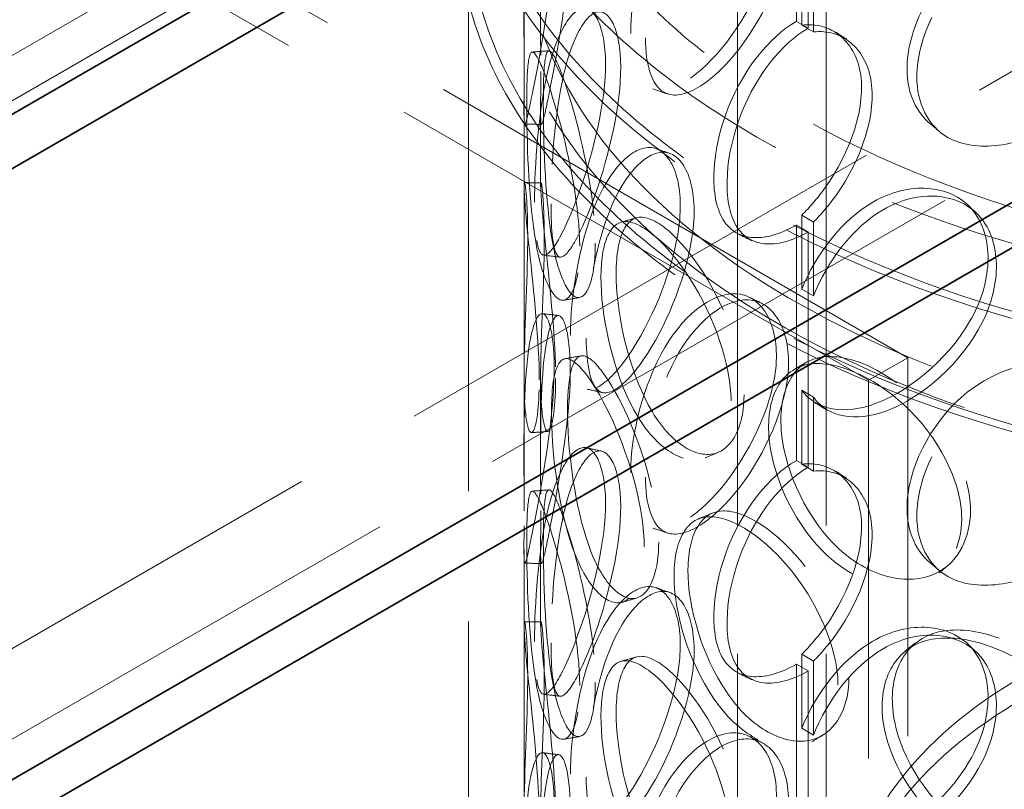
# Model space of a CAD drawing. Units: millimetres. Extents: x 4727 to 10148, y 10991 to 14892.
# Drawn here: x 8819 to 8997, y 12909 to 13048 of the extents above; entities that cross this region are included whole.
import ezdxf

# ---------------------------------------------------------------- set-up
doc = ezdxf.new("R2010")
doc.units = ezdxf.units.MM
doc.header["$LTSCALE"] = 44
doc.linetypes.add('DASHED', pattern=[0.2068, 0.1655, -0.0413])
doc.layers.add('Hidden (ISO)', color=1, linetype='DASHED', lineweight=18, true_color=0xff0000)
doc.layers.add('Visible (ISO)', color=7, linetype='Continuous', lineweight=35)

msp = doc.modelspace()

# ---------------------------------------------------------------- linework, layer by layer
at = {"layer": 'Hidden (ISO)', "ltscale": 12.933284}
for p, q in [((8788.29, 12917.38), (9979.77, 13605.28)), ((8802.43, 12909.21), (9993.91, 13597.11))]:
    msp.add_line(p, q, dxfattribs=at)
at = {"layer": 'Hidden (ISO)', "ltscale": 12.993592}
for p, q in [((9347.97, 13347.47), (8789.35, 13024.95)), ((8789.35, 13016.79), (9347.97, 13339.3))]:
    msp.add_line(p, q, dxfattribs=at)
at = {"layer": 'Hidden (ISO)', "ltscale": 13.278684}
for p, q in [((8979.21, 12986.78), (8489.89, 13269.29)), ((8972.14, 12982.7), (8482.82, 13265.21))]:
    msp.add_line(p, q, dxfattribs=at)
at = {"layer": 'Hidden (ISO)', "ltscale": 12.725237}
for p, q in [((8948.5, 12609.15), (8948.5, 13180.7)), ((8964.5, 12609.15), (8964.5, 13180.7))]:
    msp.add_line(p, q, dxfattribs=at)
at = {"layer": 'Hidden (ISO)', "ltscale": 12.952473}
for p, q in [((8900, 12609.15), (8900, 13099.05)), ((8910, 12609.15), (8910, 13099.05))]:
    msp.add_line(p, q, dxfattribs=at)
at = {"layer": 'Hidden (ISO)', "ltscale": 7.071066}
for p, q in [((8959.13, 13089.9), (8959.13, 13047.45)), ((8961.25, 13046.22), (8961.25, 13088.68)), ((8959.13, 13010.7), (8959.13, 12968.25)), ((8961.25, 12967.02), (8961.25, 13009.48)), ((8959.13, 12931.5), (8959.13, 12889.05)), ((8961.25, 12887.82), (8961.25, 12930.28))]:
    msp.add_line(p, q, dxfattribs=at)
at = {"layer": 'Hidden (ISO)', "ltscale": 2.222008}
for p, q in [((8960.1, 13046.77), (8960.1, 13060.11)), ((8962.2, 13058.88), (8962.2, 13045.54)), ((8960.1, 12999.14), (8960.1, 13012.49)), ((8962.2, 13011.25), (8962.2, 12997.91)), ((8960.1, 12967.57), (8960.1, 12980.91)), ((8962.2, 12979.68), (8962.2, 12966.34)), ((8960.1, 12919.94), (8960.1, 12933.29)), ((8962.2, 12932.05), (8962.2, 12918.71))]:
    msp.add_line(p, q, dxfattribs=at)
at = {"layer": 'Hidden (ISO)', "ltscale": 0.407852}
for p, q in [((8961.25, 13046.22), (8959.13, 13047.45)), ((8960.1, 13046.77), (8962.2, 13045.54)), ((8962.2, 13011.25), (8960.1, 13012.49)), ((8959.13, 13010.7), (8961.25, 13009.48)), ((8960.1, 12999.14), (8962.2, 12997.91)), ((8962.2, 12979.68), (8960.1, 12980.91)), ((8961.25, 12967.02), (8959.13, 12968.25)), ((8960.1, 12967.57), (8962.2, 12966.34)), ((8962.2, 12932.05), (8960.1, 12933.29)), ((8959.13, 12931.5), (8961.25, 12930.28)), ((8960.1, 12919.94), (8962.2, 12918.71))]:
    msp.add_line(p, q, dxfattribs=at)
at = {"layer": 'Hidden (ISO)', "ltscale": 2.309726}
for p, q in [((8910, 13017.53), (8910, 13031.4)), ((8913, 13017.53), (8913, 13031.4)), ((8910, 12969.11), (8910, 12982.98)), ((8913, 12969.11), (8913, 12982.98)), ((8910, 12938.33), (8910, 12952.2)), ((8913, 12938.33), (8913, 12952.2))]:
    msp.add_line(p, q, dxfattribs=at)
at = {"layer": 'Hidden (ISO)', "ltscale": 1.35974}
msp.add_line((8972.14, 12982.7), (8979.21, 12986.78), dxfattribs=at)
at = {"layer": 'Hidden (ISO)', "ltscale": 13.083306}
for p, q in [((8979.21, 11966.16), (8979.21, 12986.78)), ((8972.14, 11962.08), (8972.14, 12982.7))]:
    msp.add_line(p, q, dxfattribs=at)
at = {"layer": 'Hidden (ISO)', "ltscale": 12.840396}
for centre, major_axis in [((9077.5, 13099.05), (177.5, 0)), ((9077.5, 13086.8), (-177.5, 0)), ((9077.5, 13066.39), (-177.5, 0))]:
    msp.add_ellipse(centre, major_axis=major_axis, ratio=0.57735, dxfattribs=at)
at = {"layer": 'Hidden (ISO)', "ltscale": 12.982492}
msp.add_ellipse((9077.5, 13099.05), major_axis=(167.5, 0), ratio=0.57735, dxfattribs=at)
at = {"layer": 'Hidden (ISO)', "ltscale": 12.985076}
for centre in [(9077.5, 13086.8), (9077.5, 13066.39)]:
    msp.add_ellipse(centre, major_axis=(-179.5, 0), ratio=0.57735, dxfattribs=at)
at = {"layer": 'Hidden (ISO)', "ltscale": 0.013498}
for centre, major_axis, start_param, end_param in [((8959.13, 13029.07), (-11.25, -19.49), 3.926991, 3.931435), ((8961.25, 13027.85), (11.25, 19.49), 0.785398, 0.789843), ((8959.13, 13029.07), (11.25, 19.49), 3.922546, 3.926991), ((8961.25, 13027.85), (-11.25, -19.49), 0.780954, 0.785398), ((8959.13, 12949.87), (-11.25, -19.49), 3.926991, 3.931435), ((8961.25, 12948.65), (11.25, 19.49), 0.785398, 0.789843), ((8959.13, 12949.87), (11.25, 19.49), 3.922546, 3.926991), ((8961.25, 12948.65), (-11.25, -19.49), 0.780954, 0.785398)]:
    msp.add_ellipse(centre, major_axis=major_axis, ratio=0.57735, start_param=start_param, end_param=end_param, dxfattribs=at)
at = {"layer": 'Hidden (ISO)', "ltscale": 13.141813}
for centre, major_axis in [((9077.5, 12885.13), (-109, 0)), ((9077.5, 12881.04), (109, 0))]:
    msp.add_ellipse(centre, major_axis=major_axis, ratio=0.57735, dxfattribs=at)
at = {"layer": 'Hidden (ISO)', "ltscale": 13.098754}
msp.add_ellipse((9077.5, 12893.29), major_axis=(84.5, 0), ratio=0.57735, dxfattribs=at)
at = {"layer": 'Hidden (ISO)', "ltscale": 12.862029}
msp.add_open_spline([(9214.12, 13002.78), (9225.41, 13011.32), (9234.36, 13020.96), (9246.5, 13041.42), (9249.75, 13052.23), (9250.21, 13073.7), (9247.55, 13084.34), (9236.71, 13104.66), (9228.46, 13114.32), (9207.13, 13131.73), (9193.97, 13139.45), (9164.17, 13152.09), (9147.51, 13156.99), (9112.43, 13163.5), (9094, 13165.11), (9057.21, 13164.87), (9038.86, 13163.03), (9004.05, 13156.09), (8987.6, 13150.98), (8958.27, 13137.97), (8945.38, 13130.07), (8924.53, 13112.22), (8916.55, 13102.28), (8906.5, 13081.45), (8904.34, 13070.58), (8905.99, 13049.17), (8909.7, 13038.66), (8922.52, 13018.74), (8931.74, 13009.35), (8954.81, 12992.68), (8968.72, 12985.41), (8999.75, 12973.82), (9016.85, 12969.49), (9052.53, 12964.18), (9071.08, 12963.2), (9107.78, 12964.68), (9125.92, 12967.13), (9159.98, 12975.25), (9175.89, 12980.91), (9198.79, 12992.36), (9206.93, 12997.35), (9214.12, 13002.78)], degree=3, knots=[0, 0, 0, 0, 0.322161, 0.322161, 0.639822, 0.639822, 0.950887, 0.950887, 1.267744, 1.267744, 1.589715, 1.589715, 1.912104, 1.912104, 2.234076, 2.234076, 2.55588, 2.55588, 2.877877, 2.877877, 3.200289, 3.200289, 3.522116, 3.522116, 3.838248, 3.838248, 4.149481, 4.149481, 4.467762, 4.467762, 4.790009, 4.790009, 5.112325, 5.112325, 5.434241, 5.434241, 5.756053, 5.756053, 6.07812, 6.07812, 6.283185, 6.283185, 6.283185, 6.283185], dxfattribs=at)
at = {"layer": 'Hidden (ISO)', "ltscale": 13.032409}
msp.add_open_spline([(9211.1, 13006.77), (9221.82, 13014.87), (9230.22, 13023.92), (9241.73, 13043.04), (9244.77, 13053.11), (9245.21, 13073.5), (9242.47, 13083.85), (9231.31, 13103.44), (9223.02, 13112.7), (9201.77, 13129.17), (9188.9, 13136.41), (9159.81, 13148.22), (9143.6, 13152.79), (9109.47, 13158.79), (9091.54, 13160.21), (9055.8, 13159.74), (9038, 13157.85), (9004.35, 13150.96), (8988.51, 13145.96), (8960.4, 13133.4), (8948.14, 13125.84), (8928.4, 13108.98), (8920.94, 13099.68), (8911.37, 13080.2), (8909.35, 13070.02), (8911.03, 13049.6), (8914.84, 13039.35), (8927.99, 13020.16), (8937.2, 13011.22), (8960.04, 12995.5), (8973.62, 12988.7), (9003.86, 12977.88), (9020.52, 12973.85), (9055.22, 12969), (9073.26, 12968.18), (9108.89, 12969.85), (9126.47, 12972.33), (9159.35, 12980.33), (9174.66, 12985.84), (9196.55, 12996.86), (9204.29, 13001.62), (9211.1, 13006.77)], degree=3, knots=[0, 0, 0, 0, 0.317714, 0.317714, 0.639827, 0.639827, 0.969729, 0.969729, 1.292299, 1.292299, 1.610064, 1.610064, 1.927657, 1.927657, 2.245681, 2.245681, 2.563861, 2.563861, 2.881835, 2.881835, 3.199371, 3.199371, 3.517385, 3.517385, 3.841143, 3.841143, 4.170805, 4.170805, 4.49187, 4.49187, 4.809442, 4.809442, 5.127117, 5.127117, 5.445196, 5.445196, 5.763365, 5.763365, 6.081266, 6.081266, 6.283185, 6.283185, 6.283185, 6.283185], dxfattribs=at)
at = {"layer": 'Hidden (ISO)', "ltscale": 12.240653}
for points in [[(8929.24, 13045.26), (8929.24, 13040.33), (8930.41, 13036.76), (8932.61, 13035.53), (8935.64, 13033.85), (8940.8, 13036.75), (8945.67, 13042.59), (8950.49, 13048.38), (8954.62, 13056.85), (8955.39, 13063.97), (8956.16, 13071.15), (8953.4, 13076.66), (8948.98, 13077.43), (8944.69, 13078.17), (8939.24, 13074.35), (8935.41, 13067.83), (8931.48, 13061.14), (8929.24, 13051.99), (8929.24, 13045.26)], [(8910.02, 13038.38), (8910.02, 13033.45), (8909.94, 13030.05), (8910.06, 13029.16), (8910.22, 13027.95), (8910.99, 13031.72), (8912.29, 13038.47), (8913.58, 13045.16), (8915.12, 13054.47), (8915.4, 13061.74), (8915.68, 13069.07), (8914.59, 13074.01), (8913.24, 13073.93), (8911.93, 13073.85), (8910.71, 13069.05), (8910.29, 13061.9), (8909.85, 13054.57), (8910.02, 13045.12), (8910.02, 13038.38)], [(8979.07, 13038.9), (8979.07, 13033.97), (8981.14, 13029.97), (8984.79, 13027.95), (8989.82, 13025.19), (8997.93, 13026.29), (9005.04, 13030.52), (9012.09, 13034.71), (9017.72, 13041.87), (9018.77, 13048.75), (9019.82, 13055.68), (9016.13, 13062.05), (9009.82, 13064.27), (9003.7, 13066.42), (8995.51, 13064.43), (8989.36, 13059.26), (8983.06, 13053.95), (8979.07, 13045.63), (8979.07, 13038.9)], [(8911.91, 13014.82), (8911.91, 13009.89), (8912.26, 13006.47), (8913.1, 13005.54), (8914.26, 13004.26), (8916.57, 13007.88), (8919.14, 13014.45), (8921.69, 13020.95), (8924.17, 13030.07), (8924.63, 13037.31), (8925.09, 13044.6), (8923.39, 13049.68), (8920.94, 13049.78), (8918.56, 13049.88), (8915.84, 13045.27), (8914.23, 13038.22), (8912.57, 13030.99), (8911.91, 13021.55), (8911.91, 13014.82)], [(8920.04, 13006.87), (8920.04, 13001.94), (8919.13, 12998.44), (8917.8, 12997.44), (8915.98, 12996.06), (8913.65, 12999.68), (8912.34, 13006.43), (8911.04, 13013.12), (8910.6, 13022.53), (8910.51, 13029.83), (8910.42, 13037.18), (8910.61, 13042.03), (8911.54, 13041.91), (8912.45, 13041.79), (8914.29, 13037.05), (8916.25, 13030.05), (8918.26, 13022.87), (8920.04, 13013.6), (8920.04, 13006.87)], [(8918.38, 12990.86), (8918.38, 12985.93), (8919.15, 12982.45), (8920.69, 12981.41), (8922.81, 12979.97), (8926.6, 12983.3), (8930.37, 12989.56), (8934.11, 12995.76), (8937.46, 13004.59), (8938.08, 13011.78), (8938.71, 13019.03), (8936.45, 13024.29), (8932.96, 13024.68), (8929.58, 13025.05), (8925.44, 13020.77), (8922.68, 13013.93), (8919.85, 13006.92), (8918.38, 12997.59), (8918.38, 12990.86)], [(8912.75, 12982.79), (8912.75, 12977.86), (8912.25, 12974.42), (8911.64, 12973.51), (8910.8, 12972.27), (8910.01, 12976.03), (8910, 12982.85), (8909.99, 12989.6), (8910.55, 12999.01), (8910.65, 13006.3), (8910.75, 13013.65), (8910.29, 13018.52), (8910.08, 13018.36), (8909.87, 13018.21), (8910.19, 13013.36), (8910.97, 13006.23), (8911.76, 12998.92), (8912.75, 12989.52), (8912.75, 12982.79)], [(8947.35, 12978.98), (8947.35, 12974.05), (8945.7, 12970.3), (8943.08, 12968.91), (8939.48, 12967.02), (8934.3, 12969.9), (8930.51, 12976.16), (8926.77, 12982.36), (8924.4, 12991.5), (8923.95, 12998.74), (8923.5, 13006.04), (8924.95, 13011.05), (8928.06, 13011.32), (8931.09, 13011.59), (8935.79, 13007.48), (8939.91, 13001.07), (8944.14, 12994.5), (8947.35, 12985.71), (8947.35, 12978.98)], [(8929.24, 12966.06), (8929.24, 12961.13), (8930.41, 12957.56), (8932.61, 12956.33), (8935.64, 12954.65), (8940.8, 12957.55), (8945.67, 12963.39), (8950.49, 12969.18), (8954.62, 12977.65), (8955.39, 12984.77), (8956.16, 12991.95), (8953.4, 12997.46), (8948.98, 12998.23), (8944.69, 12998.97), (8939.24, 12995.15), (8935.41, 12988.63), (8931.48, 12981.94), (8929.24, 12972.79), (8929.24, 12966.06)], [(8910.02, 12959.18), (8910.02, 12954.25), (8909.94, 12950.84), (8910.06, 12949.96), (8910.22, 12948.75), (8910.99, 12952.52), (8912.29, 12959.27), (8913.58, 12965.96), (8915.12, 12975.27), (8915.4, 12982.54), (8915.68, 12989.87), (8914.59, 12994.81), (8913.24, 12994.73), (8911.93, 12994.65), (8910.71, 12989.85), (8910.29, 12982.7), (8909.85, 12975.37), (8910.02, 12965.91), (8910.02, 12959.18)], [(8979.07, 12959.7), (8979.07, 12954.77), (8981.14, 12950.77), (8984.79, 12948.75), (8989.82, 12945.99), (8997.93, 12947.09), (9005.04, 12951.32), (9012.09, 12955.51), (9017.72, 12962.67), (9018.77, 12969.55), (9019.82, 12976.48), (9016.13, 12982.85), (9009.82, 12985.07), (9003.7, 12987.22), (8995.51, 12985.23), (8989.36, 12980.06), (8983.06, 12974.75), (8979.07, 12966.43), (8979.07, 12959.7)], [(8931.68, 12952.67), (8931.68, 12947.74), (8930.38, 12944.13), (8928.38, 12942.97), (8925.63, 12941.37), (8921.82, 12944.69), (8919.24, 12951.26), (8916.68, 12957.76), (8915.26, 12967.09), (8914.99, 12974.36), (8914.71, 12981.7), (8915.54, 12986.59), (8917.59, 12986.62), (8919.59, 12986.64), (8922.9, 12982.15), (8925.99, 12975.39), (8929.15, 12968.46), (8931.68, 12959.4), (8931.68, 12952.67)], [(8988.94, 12957.77), (8988.94, 12952.84), (8986.73, 12948.71), (8983.1, 12946.72), (8978.12, 12943.99), (8970.66, 12945.66), (8964.82, 12950.98), (8959.04, 12956.25), (8955, 12964.77), (8954.24, 12971.9), (8953.48, 12979.08), (8956.03, 12984.48), (8960.98, 12985.53), (8965.79, 12986.55), (8972.83, 12983.59), (8978.67, 12978.14), (8984.66, 12972.56), (8988.94, 12964.5), (8988.94, 12957.77)], [(8911.91, 12935.62), (8911.91, 12930.69), (8912.26, 12927.27), (8913.1, 12926.34), (8914.26, 12925.06), (8916.57, 12928.68), (8919.14, 12935.25), (8921.69, 12941.75), (8924.17, 12950.87), (8924.63, 12958.11), (8925.09, 12965.4), (8923.39, 12970.48), (8920.94, 12970.58), (8918.56, 12970.68), (8915.84, 12966.07), (8914.23, 12959.02), (8912.57, 12951.79), (8911.91, 12942.35), (8911.91, 12935.62)], [(8920.04, 12927.67), (8920.04, 12922.74), (8919.13, 12919.24), (8917.8, 12918.24), (8915.98, 12916.86), (8913.65, 12920.48), (8912.34, 12927.23), (8911.04, 12933.92), (8910.6, 12943.33), (8910.51, 12950.63), (8910.42, 12957.98), (8910.61, 12962.83), (8911.54, 12962.71), (8912.45, 12962.59), (8914.29, 12957.85), (8916.25, 12950.85), (8918.26, 12943.67), (8920.04, 12934.4), (8920.04, 12927.67)], [(8966.61, 12927.77), (8966.61, 12922.84), (8964.65, 12918.92), (8961.49, 12917.26), (8957.14, 12914.97), (8950.73, 12917.3), (8945.85, 12923.14), (8941.02, 12928.93), (8937.77, 12937.8), (8937.16, 12944.99), (8936.54, 12952.24), (8938.57, 12957.41), (8942.66, 12958.03), (8946.63, 12958.63), (8952.58, 12955.04), (8957.63, 12949.07), (8962.81, 12942.95), (8966.61, 12934.51), (8966.61, 12927.77)], [(8918.38, 12911.65), (8918.38, 12906.73), (8919.15, 12903.25), (8920.69, 12902.21), (8922.81, 12900.77), (8926.6, 12904.1), (8930.37, 12910.36), (8934.11, 12916.56), (8937.46, 12925.39), (8938.08, 12932.58), (8938.71, 12939.83), (8936.45, 12945.09), (8932.96, 12945.48), (8929.58, 12945.85), (8925.44, 12941.57), (8922.68, 12934.73), (8919.85, 12927.72), (8918.38, 12918.39), (8918.38, 12911.65)], [(8912.75, 12903.59), (8912.75, 12898.66), (8912.25, 12895.22), (8911.64, 12894.31), (8910.8, 12893.07), (8910.01, 12896.83), (8910, 12903.65), (8909.99, 12910.4), (8910.55, 12919.81), (8910.65, 12927.1), (8910.75, 12934.45), (8910.29, 12939.31), (8910.08, 12939.16), (8909.87, 12939.01), (8910.19, 12934.16), (8910.97, 12927.03), (8911.76, 12919.72), (8912.75, 12910.32), (8912.75, 12903.59)], [(9013.71, 12910.83), (9013.71, 12905.9), (9011.31, 12901.56), (9007.33, 12899.2), (9001.85, 12895.97), (8993.55, 12896.87), (8986.91, 12901.59), (8980.33, 12906.27), (8975.61, 12914.37), (8974.73, 12921.41), (8973.84, 12928.52), (8976.85, 12934.18), (8982.53, 12935.75), (8988.04, 12937.27), (8995.97, 12935.02), (9002.44, 12930.17), (9009.06, 12925.19), (9013.71, 12917.57), (9013.71, 12910.83)], [(8947.35, 12899.78), (8947.35, 12894.85), (8945.7, 12891.1), (8943.08, 12889.71), (8939.48, 12887.82), (8934.3, 12890.7), (8930.51, 12896.96), (8926.77, 12903.16), (8924.4, 12912.3), (8923.95, 12919.54), (8923.5, 12926.84), (8924.95, 12931.85), (8928.06, 12932.12), (8931.09, 12932.39), (8935.79, 12928.28), (8939.91, 12921.87), (8944.14, 12915.3), (8947.35, 12906.51), (8947.35, 12899.78)], [(8929.24, 12886.86), (8929.24, 12881.93), (8930.41, 12878.36), (8932.61, 12877.13), (8935.64, 12875.45), (8940.8, 12878.35), (8945.67, 12884.19), (8950.49, 12889.98), (8954.62, 12898.45), (8955.39, 12905.57), (8956.16, 12912.75), (8953.4, 12918.26), (8948.98, 12919.03), (8944.69, 12919.77), (8939.24, 12915.95), (8935.41, 12909.43), (8931.48, 12902.74), (8929.24, 12893.59), (8929.24, 12886.86)], [(8910.02, 12879.98), (8910.02, 12875.05), (8909.94, 12871.64), (8910.06, 12870.76), (8910.22, 12869.55), (8910.99, 12873.32), (8912.29, 12880.07), (8913.58, 12886.76), (8915.12, 12896.07), (8915.4, 12903.34), (8915.68, 12910.67), (8914.59, 12915.61), (8913.24, 12915.53), (8911.93, 12915.45), (8910.71, 12910.65), (8910.29, 12903.5), (8909.85, 12896.17), (8910.02, 12886.71), (8910.02, 12879.98)]]:
    msp.add_open_spline(points, degree=3, knots=[-1, -1, -1, -1, -0.871892, -0.871892, -0.871892, -0.695895, -0.695895, -0.695895, -0.52149, -0.52149, -0.52149, -0.345631, -0.345631, -0.345631, -0.174983, -0.174983, -0.174983, 0, 0, 0, 0], dxfattribs=at)
at = {"layer": 'Hidden (ISO)', "ltscale": 12.130517}
for points in [[(8931.9, 13044.45), (8931.9, 13051.18), (8934.1, 13060.29), (8937.95, 13066.91), (8941.71, 13073.37), (8947.07, 13077.11), (8951.28, 13076.31), (8955.63, 13075.49), (8958.33, 13069.96), (8957.57, 13062.79), (8956.82, 13055.68), (8952.77, 13047.25), (8948.03, 13041.52), (8943.25, 13035.74), (8938.18, 13032.93), (8935.21, 13034.67), (8933.04, 13035.93), (8931.9, 13039.52), (8931.9, 13044.45)], [(8913.02, 13038.41), (8913.02, 13045.14), (8912.86, 13054.55), (8913.28, 13061.8), (8913.7, 13068.87), (8914.89, 13073.58), (8916.18, 13073.59), (8917.51, 13073.6), (8918.58, 13068.63), (8918.3, 13061.3), (8918.03, 13054.04), (8916.51, 13044.79), (8915.25, 13038.18), (8913.97, 13031.51), (8913.21, 13027.84), (8913.06, 13029.12), (8912.94, 13030.04), (8913.02, 13033.48), (8913.02, 13038.41)], [(8980.84, 13037.5), (8980.84, 13044.23), (8984.75, 13052.51), (8990.94, 13057.78), (8996.98, 13062.92), (9005.02, 13064.86), (9011.03, 13062.68), (9017.23, 13060.44), (9020.85, 13054.05), (9019.82, 13047.12), (9018.79, 13040.25), (9013.26, 13033.12), (9006.34, 13028.96), (8999.35, 13024.77), (8991.39, 13023.71), (8986.45, 13026.51), (8982.86, 13028.55), (8980.84, 13032.57), (8980.84, 13037.5)], [(8914.88, 13014.56), (8914.88, 13021.29), (8915.53, 13030.67), (8917.15, 13037.83), (8918.74, 13044.81), (8921.4, 13049.33), (8923.74, 13049.16), (8926.15, 13048.99), (8927.82, 13043.89), (8927.37, 13036.6), (8926.92, 13029.37), (8924.48, 13020.31), (8921.98, 13013.88), (8919.45, 13007.4), (8917.18, 13003.87), (8916.05, 13005.21), (8915.22, 13006.18), (8914.88, 13009.63), (8914.88, 13014.56)], [(8922.86, 13007.46), (8922.86, 13014.19), (8921.11, 13023.41), (8919.14, 13030.52), (8917.22, 13037.45), (8915.41, 13042.09), (8914.52, 13042.14), (8913.6, 13042.19), (8913.42, 13037.3), (8913.5, 13029.96), (8913.59, 13022.68), (8914.02, 13013.33), (8915.3, 13006.72), (8916.59, 13000.05), (8918.88, 12996.53), (8920.66, 12997.96), (8921.96, 12999), (8922.86, 13002.53), (8922.86, 13007.46)], [(8921.23, 12990.31), (8921.23, 12997.05), (8922.67, 13006.33), (8925.45, 13013.27), (8928.16, 13020.04), (8932.23, 13024.24), (8935.55, 13023.8), (8938.97, 13023.35), (8941.19, 13018.06), (8940.58, 13010.82), (8939.97, 13003.64), (8936.68, 12994.86), (8933.01, 12988.73), (8929.3, 12982.54), (8925.58, 12979.31), (8923.5, 12980.8), (8921.98, 12981.88), (8921.23, 12985.39), (8921.23, 12990.31)], [(8915.7, 12983.1), (8915.7, 12989.83), (8914.73, 12999.18), (8913.95, 13006.42), (8913.19, 13013.48), (8912.88, 13018.23), (8913.08, 13018.31), (8913.28, 13018.39), (8913.74, 13013.49), (8913.64, 13006.15), (8913.54, 12998.87), (8912.99, 12989.52), (8913, 12982.85), (8913.01, 12976.12), (8913.78, 12972.45), (8914.61, 12973.76), (8915.21, 12974.71), (8915.7, 12978.17), (8915.7, 12983.1)], [(8949.68, 12980.07), (8949.68, 12986.8), (8946.53, 12995.55), (8942.37, 13002.06), (8938.32, 13008.41), (8933.71, 13012.43), (8930.74, 13012.1), (8927.68, 13011.77), (8926.26, 13006.72), (8926.7, 12999.43), (8927.14, 12992.2), (8929.47, 12983.12), (8933.15, 12976.99), (8936.86, 12970.81), (8941.95, 12968), (8945.48, 12969.95), (8948.06, 12971.37), (8949.68, 12975.14), (8949.68, 12980.07)], [(8931.9, 12965.25), (8931.9, 12971.98), (8934.1, 12981.09), (8937.95, 12987.71), (8941.71, 12994.17), (8947.07, 12997.91), (8951.28, 12997.11), (8955.63, 12996.29), (8958.33, 12990.76), (8957.57, 12983.59), (8956.82, 12976.48), (8952.77, 12968.05), (8948.03, 12962.32), (8943.25, 12956.54), (8938.18, 12953.73), (8935.21, 12955.47), (8933.04, 12956.73), (8931.9, 12960.32), (8931.9, 12965.25)], [(8913.02, 12959.21), (8913.02, 12965.94), (8912.86, 12975.35), (8913.28, 12982.6), (8913.7, 12989.67), (8914.89, 12994.38), (8916.18, 12994.39), (8917.51, 12994.4), (8918.58, 12989.43), (8918.3, 12982.1), (8918.03, 12974.84), (8916.51, 12965.59), (8915.25, 12958.98), (8913.97, 12952.31), (8913.21, 12948.64), (8913.06, 12949.92), (8912.94, 12950.84), (8913.02, 12954.28), (8913.02, 12959.21)], [(8934.29, 12953.52), (8934.29, 12960.25), (8931.8, 12969.27), (8928.7, 12976.13), (8925.67, 12982.82), (8922.41, 12987.22), (8920.46, 12987.13), (8918.44, 12987.04), (8917.63, 12982.1), (8917.9, 12974.78), (8918.16, 12967.52), (8919.56, 12958.25), (8922.07, 12951.82), (8924.61, 12945.34), (8928.35, 12942.11), (8931.05, 12943.76), (8933.01, 12944.96), (8934.29, 12948.59), (8934.29, 12953.52)], [(8990.52, 12959.24), (8990.52, 12965.97), (8986.32, 12974), (8980.44, 12979.54), (8974.71, 12984.94), (8967.79, 12987.85), (8963.07, 12986.77), (8958.2, 12985.67), (8955.7, 12980.24), (8956.45, 12973.07), (8957.19, 12965.96), (8961.16, 12957.48), (8966.84, 12952.26), (8972.58, 12946.99), (8979.9, 12945.39), (8984.79, 12948.16), (8988.36, 12950.17), (8990.52, 12954.31), (8990.52, 12959.24)], [(8980.84, 12958.3), (8980.84, 12965.03), (8984.75, 12973.31), (8990.94, 12978.58), (8996.98, 12983.72), (9005.02, 12985.66), (9011.03, 12983.48), (9017.23, 12981.24), (9020.85, 12974.85), (9019.82, 12967.92), (9018.79, 12961.05), (9013.26, 12953.92), (9006.34, 12949.76), (8999.35, 12945.57), (8991.39, 12944.51), (8986.45, 12947.31), (8982.86, 12949.35), (8980.84, 12953.37), (8980.84, 12958.3)], [(8914.88, 12935.36), (8914.88, 12942.09), (8915.53, 12951.47), (8917.15, 12958.63), (8918.74, 12965.61), (8921.4, 12970.13), (8923.74, 12969.96), (8926.15, 12969.79), (8927.82, 12964.69), (8927.37, 12957.4), (8926.92, 12950.17), (8924.48, 12941.11), (8921.98, 12934.68), (8919.45, 12928.2), (8917.18, 12924.67), (8916.05, 12926.01), (8915.22, 12926.98), (8914.88, 12930.43), (8914.88, 12935.36)], [(8922.86, 12928.26), (8922.86, 12934.99), (8921.11, 12944.21), (8919.14, 12951.32), (8917.22, 12958.25), (8915.41, 12962.89), (8914.52, 12962.94), (8913.6, 12962.99), (8913.42, 12958.1), (8913.5, 12950.76), (8913.59, 12943.48), (8914.02, 12934.13), (8915.3, 12927.52), (8916.59, 12920.85), (8918.88, 12917.33), (8920.66, 12918.76), (8921.96, 12919.8), (8922.86, 12923.33), (8922.86, 12928.26)], [(8968.6, 12929.07), (8968.6, 12935.8), (8964.87, 12944.22), (8959.78, 12950.28), (8954.82, 12956.2), (8948.98, 12959.72), (8945.08, 12959.06), (8941.06, 12958.38), (8939.07, 12953.18), (8939.67, 12945.94), (8940.27, 12938.76), (8943.46, 12929.93), (8948.21, 12924.21), (8953, 12918.44), (8959.29, 12916.18), (8963.56, 12918.51), (8966.68, 12920.2), (8968.6, 12924.14), (8968.6, 12929.07)], [(8921.23, 12911.11), (8921.23, 12917.85), (8922.67, 12927.13), (8925.45, 12934.07), (8928.16, 12940.84), (8932.23, 12945.04), (8935.55, 12944.6), (8938.97, 12944.15), (8941.19, 12938.86), (8940.58, 12931.62), (8939.97, 12924.44), (8936.68, 12915.66), (8933.01, 12909.53), (8929.3, 12903.34), (8925.58, 12900.11), (8923.5, 12901.6), (8921.98, 12902.68), (8921.23, 12906.18), (8921.23, 12911.11)], [(8915.7, 12903.9), (8915.7, 12910.63), (8914.73, 12919.98), (8913.95, 12927.22), (8913.19, 12934.28), (8912.88, 12939.03), (8913.08, 12939.11), (8913.28, 12939.19), (8913.74, 12934.29), (8913.64, 12926.95), (8913.54, 12919.67), (8912.99, 12910.32), (8913, 12903.65), (8913.01, 12896.92), (8913.78, 12893.25), (8914.61, 12894.56), (8915.21, 12895.51), (8915.7, 12898.97), (8915.7, 12903.9)], [(9014.85, 12912.43), (9014.85, 12919.17), (9010.29, 12926.78), (9003.78, 12931.72), (8997.43, 12936.54), (8989.64, 12938.73), (8984.23, 12937.17), (8978.65, 12935.57), (8975.7, 12929.88), (8976.57, 12922.78), (8977.44, 12915.74), (8982.07, 12907.68), (8988.53, 12903.05), (8995.05, 12898.37), (9003.21, 12897.51), (9008.58, 12900.77), (9012.5, 12903.15), (9014.85, 12907.51), (9014.85, 12912.43)], [(8949.68, 12900.87), (8949.68, 12907.6), (8946.53, 12916.35), (8942.37, 12922.86), (8938.32, 12929.21), (8933.71, 12933.23), (8930.74, 12932.9), (8927.68, 12932.57), (8926.26, 12927.52), (8926.7, 12920.23), (8927.14, 12913), (8929.47, 12903.92), (8933.15, 12897.79), (8936.86, 12891.61), (8941.95, 12888.8), (8945.48, 12890.75), (8948.06, 12892.17), (8949.68, 12895.94), (8949.68, 12900.87)], [(8931.9, 12886.05), (8931.9, 12892.78), (8934.1, 12901.89), (8937.95, 12908.51), (8941.71, 12914.97), (8947.07, 12918.71), (8951.28, 12917.91), (8955.63, 12917.09), (8958.33, 12911.56), (8957.57, 12904.39), (8956.82, 12897.28), (8952.77, 12888.85), (8948.03, 12883.12), (8943.25, 12877.34), (8938.18, 12874.53), (8935.21, 12876.26), (8933.04, 12877.53), (8931.9, 12881.12), (8931.9, 12886.05)], [(8913.02, 12880.01), (8913.02, 12886.74), (8912.86, 12896.15), (8913.28, 12903.4), (8913.7, 12910.47), (8914.89, 12915.18), (8916.18, 12915.19), (8917.51, 12915.2), (8918.58, 12910.23), (8918.3, 12902.9), (8918.03, 12895.64), (8916.51, 12886.39), (8915.25, 12879.78), (8913.97, 12873.11), (8913.21, 12869.44), (8913.06, 12870.72), (8912.94, 12871.64), (8913.02, 12875.08), (8913.02, 12880.01)]]:
    msp.add_open_spline(points, degree=3, knots=[0, 0, 0, 0, 0.174983, 0.174983, 0.174983, 0.345631, 0.345631, 0.345631, 0.52149, 0.52149, 0.52149, 0.695895, 0.695895, 0.695895, 0.871892, 0.871892, 0.871892, 1, 1, 1, 1], dxfattribs=at)
at = {"layer": 'Hidden (ISO)', "ltscale": 12.206654}
for points in [[(8959.06, 13047.41), (8954.13, 13044.53), (8949.65, 13038.73), (8947.02, 13032.34), (8943.84, 13024.62), (8943.35, 13016.41), (8945.69, 13012.05), (8948, 13007.74), (8953.18, 13007.3), (8959.06, 13010.66)], [(8959.06, 12968.2), (8954.13, 12965.33), (8949.65, 12959.53), (8947.02, 12953.14), (8943.84, 12945.42), (8943.35, 12937.21), (8945.69, 12932.85), (8948, 12928.54), (8953.18, 12928.1), (8959.06, 12931.46)]]:
    msp.add_open_spline(points, degree=3, knots=[-1, -1, -1, -1, -0.706024, -0.706024, -0.706024, -0.350951, -0.350951, -0.350951, 0, 0, 0, 0], dxfattribs=at)
at = {"layer": 'Hidden (ISO)', "ltscale": 12.097233}
for points in [[(8961.18, 13009.44), (8955.4, 13006.13), (8950.32, 13006.64), (8948.05, 13010.99), (8945.75, 13015.38), (8946.24, 13023.58), (8949.35, 13031.25), (8951.93, 13037.61), (8956.34, 13043.36), (8961.18, 13046.18)], [(8961.18, 12930.24), (8955.4, 12926.93), (8950.32, 12927.44), (8948.05, 12931.78), (8945.75, 12936.18), (8946.24, 12944.38), (8949.35, 12952.05), (8951.93, 12958.41), (8956.34, 12964.16), (8961.18, 12966.98)]]:
    msp.add_open_spline(points, degree=3, knots=[0, 0, 0, 0, 0.350951, 0.350951, 0.350951, 0.706024, 0.706024, 0.706024, 1, 1, 1, 1], dxfattribs=at)
at = {"layer": 'Hidden (ISO)', "ltscale": 7.372592}
for points in [[(8960.1, 13012.49), (8961.53, 13013.93), (8962.92, 13015.54), (8964.18, 13017.28), (8969.03, 13023.93), (8971.75, 13032.3), (8970.62, 13038.37), (8969.56, 13044.04), (8965.24, 13047.4), (8960.1, 13046.77)], [(8960.1, 12933.29), (8961.53, 12934.73), (8962.92, 12936.34), (8964.18, 12938.08), (8969.03, 12944.73), (8971.75, 12953.1), (8970.62, 12959.17), (8969.56, 12964.84), (8965.24, 12968.2), (8960.1, 12967.57)]]:
    msp.add_open_spline(points, degree=3, knots=[-0.9731917, -0.9731917, -0.9731917, -0.9731917, -0.8610225, -0.8610225, -0.8610225, -0.4299522, -0.4299522, -0.4299522, -0.0268083, -0.0268083, -0.0268083, -0.0268083], dxfattribs=at)
at = {"layer": 'Hidden (ISO)', "ltscale": 7.32488}
for points in [[(8962.2, 13045.54), (8967.25, 13046.11), (8971.5, 13042.71), (8972.53, 13037.03), (8973.65, 13030.96), (8970.97, 13022.6), (8966.21, 13016), (8964.97, 13014.28), (8963.61, 13012.68), (8962.2, 13011.25)], [(8962.2, 12966.34), (8967.25, 12966.91), (8971.5, 12963.51), (8972.53, 12957.83), (8973.65, 12951.76), (8970.97, 12943.4), (8966.21, 12936.8), (8964.97, 12935.08), (8963.61, 12933.48), (8962.2, 12932.05)]]:
    msp.add_open_spline(points, degree=3, knots=[0.0268083, 0.0268083, 0.0268083, 0.0268083, 0.4299522, 0.4299522, 0.4299522, 0.8610225, 0.8610225, 0.8610225, 0.9731917, 0.9731917, 0.9731917, 0.9731917], dxfattribs=at)
at = {"layer": 'Hidden (ISO)', "ltscale": 0.408889}
for points in [[(8966.28, 13045.48), (8966.9, 13045.07), (8967.53, 13044.66), (8968.16, 13044.25)], [(8966.28, 12966.28), (8966.9, 12965.87), (8967.53, 12965.46), (8968.16, 12965.05)]]:
    msp.add_open_spline(points, degree=3, dxfattribs=at)
at = {"layer": 'Hidden (ISO)', "ltscale": 0.408677}
for points in [[(8911.49, 13041.91), (8912.48, 13041.99), (8913.48, 13042.06), (8914.48, 13042.14)], [(8916.54, 13004.91), (8915.55, 13005.03), (8914.56, 13005.15), (8913.57, 13005.27)], [(8911.49, 12962.71), (8912.48, 12962.79), (8913.48, 12962.86), (8914.48, 12962.94)], [(8916.54, 12925.71), (8915.55, 12925.83), (8914.56, 12925.95), (8913.57, 12926.07)]]:
    msp.add_open_spline(points, degree=3, dxfattribs=at)
at = {"layer": 'Hidden (ISO)', "ltscale": 0.4087}
for points in [[(8935.9, 13034.35), (8935.02, 13034.65), (8934.13, 13034.95), (8933.24, 13035.25)], [(8964.67, 12977.31), (8963.95, 12977.75), (8963.23, 12978.19), (8962.51, 12978.63)], [(8935.9, 12955.15), (8935.02, 12955.45), (8934.13, 12955.75), (8933.24, 12956.05)]]:
    msp.add_open_spline(points, degree=3, dxfattribs=at)
at = {"layer": 'Hidden (ISO)', "ltscale": 0.408681}
for points in [[(8913.15, 13028.85), (8912.15, 13028.87), (8911.15, 13028.9), (8910.14, 13028.92)], [(8917.37, 12986.6), (8918.34, 12986.77), (8919.32, 12986.94), (8920.29, 12987.11)], [(8913.15, 12949.65), (8912.15, 12949.67), (8911.15, 12949.7), (8910.14, 12949.72)]]:
    msp.add_open_spline(points, degree=3, dxfattribs=at)
at = {"layer": 'Hidden (ISO)', "ltscale": 0.408643}
for points in [[(8984.86, 13027.62), (8984.26, 13028.13), (8983.67, 13028.63), (8983.07, 13029.14)], [(8984.86, 12948.42), (8984.26, 12948.93), (8983.67, 12949.43), (8983.07, 12949.94)]]:
    msp.add_open_spline(points, degree=3, dxfattribs=at)
at = {"layer": 'Hidden (ISO)', "ltscale": 0.408812}
for points in [[(8933.82, 13024.48), (8934.65, 13024.2), (8935.48, 13023.91), (8936.31, 13023.62)], [(8933.82, 12945.28), (8934.65, 12945), (8935.48, 12944.71), (8936.31, 12944.42)]]:
    msp.add_open_spline(points, degree=3, dxfattribs=at)
at = {"layer": 'Hidden (ISO)', "ltscale": 0.408687}
for points in [[(8910.09, 13018.36), (8911.09, 13018.35), (8912.08, 13018.33), (8913.08, 13018.31)], [(8910.09, 12939.16), (8911.09, 12939.15), (8912.08, 12939.13), (8913.08, 12939.11)]]:
    msp.add_open_spline(points, degree=3, dxfattribs=at)
at = {"layer": 'Hidden (ISO)', "ltscale": 13.629704}
for points in [[(8960.1, 12980.91), (8962.75, 12977.3), (8967.76, 12976.4), (8973.51, 12978.55), (8980.14, 12981.04), (8987.43, 12987.42), (8991.1, 12994.63), (8994.68, 13001.66), (8994.52, 13009.29), (8990.72, 13013.63), (8986.83, 13018.05), (8979.46, 13018.65), (8972.89, 13014.83), (8967.39, 13011.63), (8962.65, 13005.52), (8960.1, 12999.14)], [(8960.1, 12901.71), (8962.75, 12898.1), (8967.76, 12897.2), (8973.51, 12899.35), (8980.14, 12901.84), (8987.43, 12908.22), (8991.1, 12915.43), (8994.68, 12922.46), (8994.52, 12930.09), (8990.72, 12934.42), (8986.83, 12938.85), (8979.46, 12939.45), (8972.89, 12935.63), (8967.39, 12932.43), (8962.65, 12926.32), (8960.1, 12919.94)]]:
    msp.add_open_spline(points, degree=3, knots=[-0.9729541, -0.9729541, -0.9729541, -0.9729541, -0.7977122, -0.7977122, -0.7977122, -0.5954244, -0.5954244, -0.5954244, -0.3978602, -0.3978602, -0.3978602, -0.1959889, -0.1959889, -0.1959889, -0.0270459, -0.0270459, -0.0270459, -0.0270459], dxfattribs=at)
at = {"layer": 'Hidden (ISO)', "ltscale": 13.486898}
for points in [[(8962.2, 12997.91), (8964.71, 13004.25), (8969.36, 13010.33), (8974.76, 13013.48), (8981.22, 13017.24), (8988.46, 13016.59), (8992.27, 13012.14), (8996.01, 13007.79), (8996.17, 13000.16), (8992.64, 12993.14), (8989.04, 12985.96), (8981.89, 12979.62), (8975.37, 12977.19), (8969.73, 12975.09), (8964.81, 12976.04), (8962.2, 12979.68)], [(8962.2, 12918.71), (8964.71, 12925.05), (8969.36, 12931.13), (8974.76, 12934.28), (8981.22, 12938.04), (8988.46, 12937.39), (8992.27, 12932.94), (8996.01, 12928.59), (8996.17, 12920.96), (8992.64, 12913.94), (8989.04, 12906.76), (8981.89, 12900.42), (8975.37, 12897.99), (8969.73, 12895.89), (8964.81, 12896.84), (8962.2, 12900.48)]]:
    msp.add_open_spline(points, degree=3, knots=[0.0270459, 0.0270459, 0.0270459, 0.0270459, 0.1959889, 0.1959889, 0.1959889, 0.3978602, 0.3978602, 0.3978602, 0.5954244, 0.5954244, 0.5954244, 0.7977122, 0.7977122, 0.7977122, 0.9729541, 0.9729541, 0.9729541, 0.9729541], dxfattribs=at)
at = {"layer": 'Hidden (ISO)', "ltscale": 0.408826}
for points in [[(8990, 13014.37), (8990.49, 13013.91), (8990.98, 13013.45), (8991.47, 13012.99)], [(8990, 12935.17), (8990.49, 12934.71), (8990.98, 12934.25), (8991.47, 12933.79)]]:
    msp.add_open_spline(points, degree=3, dxfattribs=at)
at = {"layer": 'Hidden (ISO)', "ltscale": 0.408694}
for points in [[(8927.48, 13011.21), (8928.39, 13011.48), (8929.31, 13011.74), (8930.23, 13012)], [(8927.48, 12932.01), (8928.39, 12932.28), (8929.31, 12932.54), (8930.23, 12932.8)]]:
    msp.add_open_spline(points, degree=3, dxfattribs=at)
at = {"layer": 'Hidden (ISO)', "ltscale": 0.408709}
for points in [[(8951.12, 13007.87), (8950.32, 13008.26), (8949.52, 13008.64), (8948.72, 13009.03)], [(8951.12, 12928.67), (8950.32, 12929.06), (8949.52, 12929.44), (8948.72, 12929.83)]]:
    msp.add_open_spline(points, degree=3, dxfattribs=at)
at = {"layer": 'Hidden (ISO)', "ltscale": 0.408734}
for points in [[(8919.99, 12997.64), (8919.05, 12997.47), (8918.1, 12997.31), (8917.16, 12997.15)], [(8919.99, 12918.44), (8919.05, 12918.27), (8918.1, 12918.11), (8917.16, 12917.95)]]:
    msp.add_open_spline(points, degree=3, dxfattribs=at)
at = {"layer": 'Hidden (ISO)', "ltscale": 0.408868}
for points in [[(8950.75, 12997.64), (8951.48, 12997.28), (8952.2, 12996.92), (8952.92, 12996.56)], [(8950.75, 12918.44), (8951.48, 12918.08), (8952.2, 12917.72), (8952.92, 12917.36)]]:
    msp.add_open_spline(points, degree=3, dxfattribs=at)
at = {"layer": 'Hidden (ISO)', "ltscale": 0.408713}
for points in [[(8913.34, 12994.73), (8914.31, 12994.61), (8915.28, 12994.5), (8916.25, 12994.39)], [(8913.34, 12915.53), (8914.31, 12915.41), (8915.28, 12915.3), (8916.25, 12915.19)]]:
    msp.add_open_spline(points, degree=3, dxfattribs=at)
at = {"layer": 'Hidden (ISO)', "ltscale": 0.408704}
msp.add_open_spline([(8958.66, 12984.65), (8959.4, 12985.08), (8960.15, 12985.51), (8960.89, 12985.93)], degree=3, dxfattribs=at)
at = {"layer": 'Hidden (ISO)', "ltscale": 0.408686}
msp.add_open_spline([(8924.23, 12980.46), (8923.28, 12980.68), (8922.33, 12980.89), (8921.38, 12981.11)], degree=3, dxfattribs=at)
at = {"layer": 'Hidden (ISO)', "ltscale": 0.408699}
msp.add_open_spline([(8914.27, 12973.47), (8913.28, 12973.4), (8912.3, 12973.33), (8911.31, 12973.26)], degree=3, dxfattribs=at)
at = {"layer": 'Hidden (ISO)', "ltscale": 0.408755}
msp.add_open_spline([(8921.28, 12970.53), (8922.19, 12970.33), (8923.11, 12970.13), (8924.02, 12969.92)], degree=3, dxfattribs=at)
at = {"layer": 'Hidden (ISO)', "ltscale": 0.408844}
msp.add_open_spline([(8945, 12969.71), (8944.22, 12969.38), (8943.45, 12969.05), (8942.67, 12968.72)], degree=3, dxfattribs=at)
at = {"layer": 'Hidden (ISO)', "ltscale": 0.408707}
msp.add_open_spline([(8941.4, 12957.69), (8942.24, 12958.03), (8943.08, 12958.38), (8943.92, 12958.73)], degree=3, dxfattribs=at)
at = {"layer": 'Hidden (ISO)', "ltscale": 0.408852}
msp.add_open_spline([(8986.49, 12949.35), (8985.97, 12948.9), (8985.46, 12948.45), (8984.94, 12948)], degree=3, dxfattribs=at)
at = {"layer": 'Hidden (ISO)', "ltscale": 0.408785}
msp.add_open_spline([(8930.28, 12943.41), (8929.41, 12943.16), (8928.54, 12942.91), (8927.67, 12942.66)], degree=3, dxfattribs=at)
at = {"layer": 'Hidden (ISO)', "ltscale": 0.40866}
msp.add_open_spline([(8978.72, 12933.86), (8979.34, 12934.35), (8979.97, 12934.84), (8980.59, 12935.33)], degree=3, dxfattribs=at)
at = {"layer": 'Hidden (ISO)', "ltscale": 0.408887}
msp.add_open_spline([(8963.87, 12918.68), (8963.22, 12918.29), (8962.56, 12917.89), (8961.91, 12917.49)], degree=3, dxfattribs=at)
at = {"layer": 'Visible (ISO)'}
for p, q in [((10007.34, 13597.52), (8815.87, 12909.62)), ((8815.87, 12901.46), (10007.34, 13589.35)), ((9383.32, 13357.27), (8789.35, 13014.34)), ((8789.35, 13004.54), (9383.32, 13347.47))]:
    msp.add_line(p, q, dxfattribs=at)

doc.saveas('drawing.dxf')
